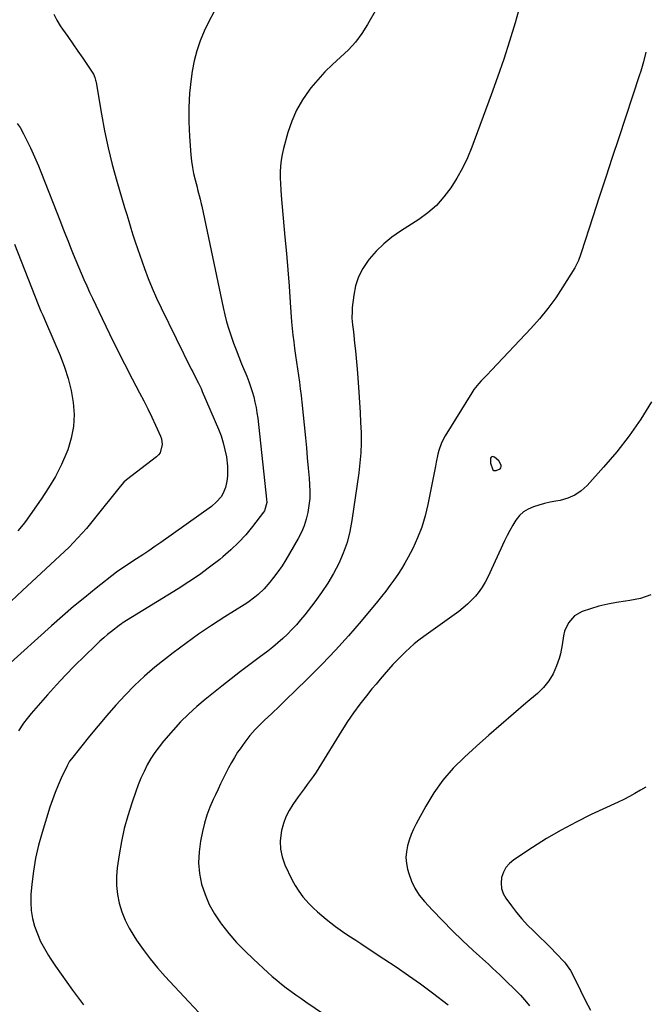
# Model space of a CAD drawing. Units: inches. Extents: x 1880571 to 1885909, y 474959 to 480313.
# Drawn here: x 1883707 to 1884018, y 475732 to 476221 of the extents above; entities that cross this region are included whole.
import ezdxf

# ---------------------------------------------------------------- set-up
doc = ezdxf.new("R2010")
doc.units = ezdxf.units.IN
doc.header["$MEASUREMENT"] = 0
for name, color, linetype in [('1', 7, 'Continuous'), ('7', 7, 'Continuous'), ('8', 7, 'Continuous')]:
    doc.layers.add(name, color=color, linetype=linetype)

msp = doc.modelspace()

# ---------------------------------------------------------------- linework, layer by layer
at = {"layer": '1', "color": 18}
msp.add_polyline3d([(1883943.32, 476003.78, 2002), (1883942.38, 476003.99, 2002), (1883941.73, 476003.76, 2002), (1883941.42, 476003.15, 2002), (1883941.37, 476000.75, 2002), (1883942.51, 475997.41, 2002), (1883942.95, 475997.05, 2002), (1883944.14, 475997.01, 2002), (1883946.16, 475997.98, 2002), (1883946.53, 475998.45, 2002), (1883946.65, 475999.05, 2002), (1883946.59, 475999.73, 2002), (1883945.43, 476001.82, 2002), (1883943.32, 476003.78, 2002)], dxfattribs=at)
at = {"layer": '7', "color": 18}
for points in [[(1883889.86, 476235.71, 2008), (1883880.29, 476218.77, 2008), (1883877.44, 476214.29, 2008), (1883874.29, 476210.06, 2008), (1883870.72, 476206.18, 2008), (1883866.85, 476202.54, 2008), (1883862.88, 476198.97, 2008), (1883859.07, 476195.25, 2008), (1883855.49, 476191.31, 2008), (1883852.07, 476187.21, 2008), (1883851.26, 476186.17, 2008), (1883847.88, 476181.28, 2008), (1883844.92, 476176.17, 2008), (1883842.6, 476170.75, 2008), (1883840.7, 476165.11, 2008), (1883838.52, 476157.08, 2008), (1883837.86, 476154.22, 2008), (1883837.35, 476151.34, 2008), (1883837.05, 476148.42, 2008), (1883836.91, 476145.49, 2008), (1883836.91, 476142.55, 2008), (1883836.98, 476139.6, 2008), (1883837.14, 476136.66, 2008), (1883837.36, 476133.73, 2008), (1883839.22, 476113.03, 2008), (1883839.93, 476104.91, 2008), (1883840.61, 476096.8, 2008), (1883841.25, 476088.68, 2008), (1883841.86, 476080.56, 2008), (1883842.56, 476071.02, 2008), (1883842.84, 476067.67, 2008), (1883843.17, 476064.33, 2008), (1883843.57, 476060.99, 2008), (1883844.02, 476057.64, 2008), (1883844.5, 476054.32, 2008), (1883844.98, 476051, 2008), (1883845.46, 476047.68, 2008), (1883845.94, 476044.37, 2008), (1883846.41, 476041.05, 2008), (1883846.84, 476037.73, 2008), (1883847.23, 476034.4, 2008), (1883847.59, 476031.07, 2008), (1883849.36, 476013.39, 2008), (1883849.85, 476008.35, 2008), (1883850.33, 476003.3, 2008), (1883850.76, 475998.26, 2008), (1883851.18, 475993.21, 2008), (1883851.43, 475990.09, 2008), (1883851.57, 475986.61, 2008), (1883851.51, 475983.14, 2008), (1883851.17, 475979.69, 2008), (1883850.64, 475976.25, 2008), (1883849.81, 475972.88, 2008), (1883848.76, 475969.58, 2008), (1883847.4, 475966.41, 2008), (1883845.83, 475963.31, 2008), (1883841.56, 475955.82, 2008), (1883839.71, 475952.72, 2008), (1883837.76, 475949.68, 2008), (1883835.69, 475946.74, 2008), (1883833.53, 475943.85, 2008), (1883831.7, 475941.51, 2008), (1883828.92, 475938.3, 2008), (1883825.84, 475935.39, 2008), (1883824.19, 475934.05, 2008), (1883820.77, 475931.53, 2008), (1883819, 475930.36, 2008), (1883809.36, 475924.29, 2008), (1883802.8, 475920.04, 2008), (1883796.32, 475915.68, 2008), (1883789.96, 475911.14, 2008), (1883783.68, 475906.49, 2008), (1883779.79, 475903.53, 2008), (1883774.52, 475899.31, 2008), (1883769.4, 475894.91, 2008), (1883764.51, 475890.26, 2008), (1883759.78, 475885.44, 2008), (1883755.22, 475880.44, 2008), (1883750.74, 475875.37, 2008), (1883746.38, 475870.2, 2008), (1883742.1, 475864.96, 2008), (1883733.15, 475853.74, 2008), (1883732.24, 475852.53, 2008), (1883730.94, 475850.35, 2008), (1883728.06, 475844.21, 2008), (1883726.48, 475840.65, 2008), (1883725, 475837.05, 2008), (1883723.67, 475833.39, 2008), (1883722.44, 475829.7, 2008), (1883718.57, 475817.16, 2008), (1883716.82, 475810.82, 2008), (1883715.34, 475804.42, 2008), (1883714.27, 475797.94, 2008), (1883713.47, 475791.4, 2008), (1883713.01, 475786.37, 2008), (1883712.89, 475782.34, 2008), (1883713.1, 475778.35, 2008), (1883713.8, 475774.41, 2008), (1883714.82, 475770.51, 2008), (1883716.24, 475766.71, 2008), (1883717.84, 475762.99, 2008), (1883719.73, 475759.41, 2008), (1883721.81, 475755.93, 2008), (1883722.62, 475754.67, 2008), (1883725.29, 475750.65, 2008), (1883728.01, 475746.67, 2008), (1883730.8, 475742.74, 2008), (1883733.65, 475738.84, 2008), (1883739.08, 475731.56, 2008)], [(1883724.44, 476223.9, 2012), (1883725.85, 476220.98, 2012), (1883727.55, 476218.17, 2012), (1883728.77, 476216.42, 2012), (1883731.29, 476212.82, 2012), (1883733.8, 476209.21, 2012), (1883736.29, 476205.59, 2012), (1883738.77, 476201.96, 2012), (1883743.77, 476194.62, 2012), (1883744.1, 476194.09, 2012), (1883744.83, 476192.37, 2012), (1883745.14, 476191.15, 2012), (1883745.27, 476190.53, 2012), (1883745.39, 476189.91, 2012), (1883748.02, 476174.27, 2012), (1883749.59, 476165.86, 2012), (1883751.36, 476157.5, 2012), (1883753.42, 476149.2, 2012), (1883755.69, 476140.95, 2012), (1883759.57, 476127.73, 2012), (1883760.58, 476124.34, 2012), (1883761.6, 476120.95, 2012), (1883762.64, 476117.57, 2012), (1883763.69, 476114.19, 2012), (1883764.77, 476110.82, 2012), (1883765.88, 476107.46, 2012), (1883767.04, 476104.12, 2012), (1883768.23, 476100.78, 2012), (1883769.43, 476097.48, 2012), (1883771.32, 476092.53, 2012), (1883773.31, 476087.63, 2012), (1883775.47, 476082.79, 2012), (1883777.72, 476078, 2012), (1883792.7, 476047.5, 2012), (1883793.39, 476046.11, 2012), (1883794.79, 476043.34, 2012), (1883796.2, 476040.57, 2012), (1883797.53, 476037.76, 2012), (1883798.15, 476036.34, 2012), (1883806.16, 476017.62, 2012), (1883807.45, 476014.27, 2012), (1883808.56, 476010.87, 2012), (1883809.43, 476007.39, 2012), (1883810.12, 476003.87, 2012), (1883810.73, 475999.23, 2012), (1883810.68, 475994.27, 2012), (1883810.36, 475991.79, 2012), (1883809.67, 475988.57, 2012), (1883808.36, 475985.48, 2012), (1883807.46, 475984.04, 2012), (1883805.26, 475981.45, 2012), (1883802.66, 475979.25, 2012), (1883777.56, 475961.35, 2012), (1883774.58, 475959.26, 2012), (1883771.59, 475957.19, 2012), (1883768.57, 475955.16, 2012), (1883765.52, 475953.17, 2012), (1883760.73, 475950.06, 2012), (1883759.42, 475949.2, 2012), (1883756.21, 475946.96, 2012), (1883755.59, 475946.48, 2012), (1883745.4, 475938.53, 2012), (1883739.75, 475934.01, 2012), (1883734.15, 475929.41, 2012), (1883728.67, 475924.7, 2012), (1883723.24, 475919.9, 2012), (1883701.18, 475899.93, 2012)], [(1883956.1, 476228.61, 2006), (1883953.58, 476219.52, 2006), (1883950.82, 476210.5, 2006), (1883947.94, 476201.53, 2006), (1883944.87, 476192.61, 2006), (1883941.68, 476183.73, 2006), (1883932.04, 476157.73, 2006), (1883929.87, 476152.47, 2006), (1883927.46, 476147.32, 2006), (1883924.69, 476142.36, 2006), (1883921.68, 476137.52, 2006), (1883918.25, 476133.03, 2006), (1883914.48, 476128.87, 2006), (1883910.24, 476125.21, 2006), (1883905.67, 476121.88, 2006), (1883896.64, 476116.12, 2006), (1883892.34, 476113.07, 2006), (1883888.28, 476109.77, 2006), (1883884.56, 476106.08, 2006), (1883881.08, 476102.13, 2006), (1883880.5, 476101.41, 2006), (1883877.87, 476097.46, 2006), (1883875.72, 476093.31, 2006), (1883874.31, 476088.86, 2006), (1883873.37, 476084.21, 2006), (1883872.67, 476078.03, 2006), (1883872.54, 476076.31, 2006), (1883872.52, 476072.87, 2006), (1883872.83, 476069.42, 2006), (1883873.21, 476065.98, 2006), (1883873.39, 476064.26, 2006), (1883873.83, 476060.3, 2006), (1883874.22, 476056.61, 2006), (1883874.59, 476052.9, 2006), (1883874.91, 476049.2, 2006), (1883875.21, 476045.49, 2006), (1883875.94, 476035.97, 2006), (1883876.29, 476030.96, 2006), (1883876.59, 476025.94, 2006), (1883876.83, 476020.93, 2006), (1883877.03, 476015.91, 2006), (1883877.07, 476010.9, 2006), (1883876.92, 476005.89, 2006), (1883876.51, 476000.9, 2006), (1883875.93, 475995.93, 2006), (1883872.5, 475972.21, 2006), (1883871.45, 475966.71, 2006), (1883870.06, 475961.3, 2006), (1883868.19, 475956.04, 2006), (1883865.98, 475950.88, 2006), (1883863.37, 475945.89, 2006), (1883860.56, 475941.03, 2006), (1883857.45, 475936.36, 2006), (1883854.13, 475931.82, 2006), (1883849.05, 475925.32, 2006), (1883847.01, 475922.81, 2006), (1883844.91, 475920.37, 2006), (1883842.71, 475918.01, 2006), (1883840.45, 475915.71, 2006), (1883838.1, 475913.5, 2006), (1883835.69, 475911.36, 2006), (1883833.2, 475909.31, 2006), (1883830.65, 475907.33, 2006), (1883826.44, 475904.19, 2006), (1883821.76, 475900.67, 2006), (1883817.1, 475897.11, 2006), (1883812.48, 475893.51, 2006), (1883807.88, 475889.88, 2006), (1883799.6, 475883.29, 2006), (1883795.36, 475879.72, 2006), (1883791.26, 475876, 2006), (1883787.37, 475872.07, 2006), (1883783.62, 475867.99, 2006), (1883778.93, 475862.6, 2006), (1883776.66, 475859.8, 2006), (1883774.52, 475856.91, 2006), (1883772.59, 475853.87, 2006), (1883770.8, 475850.74, 2006), (1883769.19, 475847.5, 2006), (1883767.69, 475844.22, 2006), (1883766.34, 475840.88, 2006), (1883765.09, 475837.48, 2006), (1883763.13, 475831.77, 2006), (1883761.15, 475825.45, 2006), (1883759.41, 475819.07, 2006), (1883758.02, 475812.6, 2006), (1883756.85, 475806.08, 2006), (1883755.88, 475799.65, 2006), (1883755.49, 475795.2, 2006), (1883755.46, 475790.77, 2006), (1883755.98, 475786.37, 2006), (1883756.85, 475781.99, 2006), (1883758.22, 475777.72, 2006), (1883759.84, 475773.57, 2006), (1883761.87, 475769.6, 2006), (1883764.16, 475765.74, 2006), (1883765.53, 475763.67, 2006), (1883768.83, 475758.95, 2006), (1883772.27, 475754.36, 2006), (1883775.92, 475749.93, 2006), (1883779.73, 475745.62, 2006), (1883791.44, 475733, 2006), (1883796.49, 475727.69, 2006)], [(1884018.55, 476204.97, 2004), (1884017.39, 476200.24, 2004), (1884016.04, 476195.56, 2004), (1884015.3, 476193.23, 2004), (1884005.13, 476162.51, 2004), (1884001.88, 476152.66, 2004), (1883998.64, 476142.81, 2004), (1883995.43, 476132.95, 2004), (1883992.22, 476123.09, 2004), (1883986.46, 476105.28, 2004), (1883986.14, 476104.32, 2004), (1883985.09, 476101.47, 2004), (1883983.27, 476097.86, 2004), (1883977.38, 476088.39, 2004), (1883973.74, 476082.92, 2004), (1883969.89, 476077.6, 2004), (1883965.74, 476072.53, 2004), (1883961.37, 476067.61, 2004), (1883942.1, 476047.15, 2004), (1883939.47, 476044.39, 2004), (1883936.8, 476041.66, 2004), (1883935.51, 476040.27, 2004), (1883933.15, 476037.29, 2004), (1883932.1, 476035.71, 2004), (1883918.77, 476014.3, 2004), (1883916.96, 476010.8, 2004), (1883915.71, 476007.07, 2004), (1883915.25, 476005.13, 2004), (1883914.39, 476001.25, 2004), (1883913.99, 475999.3, 2004), (1883910.25, 475980.13, 2004), (1883908.9, 475974.5, 2004), (1883907.24, 475968.97, 2004), (1883905.12, 475963.61, 2004), (1883902.69, 475958.36, 2004), (1883900.44, 475954, 2004), (1883898.83, 475951.05, 2004), (1883897.13, 475948.14, 2004), (1883895.3, 475945.32, 2004), (1883893.39, 475942.55, 2004), (1883891.39, 475939.84, 2004), (1883889.35, 475937.15, 2004), (1883887.25, 475934.51, 2004), (1883885.13, 475931.9, 2004), (1883877.12, 475922.26, 2004), (1883870.84, 475914.96, 2004), (1883864.42, 475907.79, 2004), (1883857.77, 475900.83, 2004), (1883850.97, 475894.01, 2004), (1883843.98, 475887.22, 2004), (1883840.24, 475883.59, 2004), (1883836.49, 475879.97, 2004), (1883832.73, 475876.36, 2004), (1883828.96, 475872.76, 2004), (1883827.3, 475871.18, 2004), (1883824.47, 475868.29, 2004), (1883821.77, 475865.28, 2004), (1883819.28, 475862.1, 2004), (1883816.93, 475858.8, 2004), (1883815.73, 475856.99, 2004), (1883814.14, 475854.48, 2004), (1883812.61, 475851.93, 2004), (1883811.19, 475849.32, 2004), (1883809.84, 475846.67, 2004), (1883808.55, 475843.98, 2004), (1883807.26, 475841.3, 2004), (1883805.98, 475838.61, 2004), (1883804.71, 475835.92, 2004), (1883803.62, 475833.61, 2004), (1883801.95, 475829.72, 2004), (1883800.47, 475825.76, 2004), (1883799.27, 475821.71, 2004), (1883798.27, 475817.6, 2004), (1883797.29, 475812.85, 2004), (1883796.56, 475807.49, 2004), (1883796.33, 475802.14, 2004), (1883796.84, 475796.82, 2004), (1883797.83, 475791.5, 2004), (1883799.51, 475786.34, 2004), (1883801.57, 475781.37, 2004), (1883804.2, 475776.67, 2004), (1883807.22, 475772.17, 2004), (1883807.71, 475771.51, 2004), (1883811.39, 475766.93, 2004), (1883815.23, 475762.49, 2004), (1883819.3, 475758.26, 2004), (1883823.53, 475754.18, 2004), (1883830.69, 475747.62, 2004), (1883832.92, 475745.64, 2004), (1883835.18, 475743.69, 2004), (1883837.49, 475741.81, 2004), (1883839.84, 475739.98, 2004), (1883842.22, 475738.19, 2004), (1883844.63, 475736.43, 2004), (1883847.07, 475734.71, 2004), (1883849.53, 475733.02, 2004), (1883863.57, 475723.53, 2004)], [(1883706.22, 476169.58, 2014), (1883707.59, 476167.58, 2014), (1883709.36, 476164.41, 2014), (1883710.99, 476161.15, 2014), (1883712.74, 476157.48, 2014), (1883714.11, 476154.54, 2014), (1883715.44, 476151.57, 2014), (1883716.7, 476148.58, 2014), (1883717.92, 476145.57, 2014), (1883727.67, 476120.7, 2014), (1883728.92, 476117.49, 2014), (1883730.18, 476114.29, 2014), (1883731.44, 476111.08, 2014), (1883732.7, 476107.88, 2014), (1883733.98, 476104.67, 2014), (1883735.27, 476101.49, 2014), (1883736.59, 476098.33, 2014), (1883737.94, 476095.17, 2014), (1883739.31, 476092.03, 2014), (1883740.71, 476088.9, 2014), (1883742.14, 476085.78, 2014), (1883743.59, 476082.67, 2014), (1883748.34, 476072.59, 2014), (1883751.97, 476065.03, 2014), (1883755.67, 476057.5, 2014), (1883759.47, 476050.02, 2014), (1883763.34, 476042.58, 2014), (1883767, 476035.65, 2014), (1883769.05, 476031.67, 2014), (1883771.06, 476027.68, 2014), (1883773, 476023.66, 2014), (1883774.9, 476019.61, 2014), (1883777.4, 476014.17, 2014), (1883777.88, 476012.81, 2014), (1883778.26, 476010, 2014), (1883777.19, 476005.92, 2014), (1883776.35, 476004.82, 2014), (1883775.32, 476003.83, 2014), (1883760.56, 475992.45, 2014), (1883759.23, 475991.29, 2014), (1883757.27, 475989.07, 2014), (1883744.59, 475973.17, 2014), (1883740.54, 475968.32, 2014), (1883736.35, 475963.59, 2014), (1883731.96, 475959.05, 2014), (1883727.44, 475954.63, 2014), (1883722.8, 475950.31, 2014), (1883718.17, 475946, 2014), (1883713.52, 475941.7, 2014), (1883708.86, 475937.41, 2014), (1883703.14, 475932.15, 2014)], [(1883704.79, 476109.57, 2016), (1883716.65, 476079.53, 2016), (1883717.94, 476076.34, 2016), (1883718.84, 476074.22, 2016), (1883720.19, 476071.06, 2016), (1883727.47, 476054.19, 2016), (1883729.66, 476048.5, 2016), (1883731.54, 476042.73, 2016), (1883732.96, 476036.83, 2016), (1883734.06, 476030.84, 2016), (1883734.44, 476024.84, 2016), (1883734.21, 476018.92, 2016), (1883733.05, 476013.1, 2016), (1883731.28, 476007.35, 2016), (1883730.84, 476006.24, 2016), (1883728.15, 476000.11, 2016), (1883725.18, 475994.14, 2016), (1883721.79, 475988.39, 2016), (1883718.11, 475982.8, 2016), (1883710.31, 475971.8, 2016), (1883709.08, 475970.16, 2016), (1883706.44, 475967.03, 2016)], [(1884021.42, 476031.14, 2002), (1884016.04, 476022.59, 2002), (1884010.33, 476014.29, 2002), (1884004.12, 476006.36, 2002), (1883997.57, 475998.67, 2002), (1883989.39, 475989.64, 2002), (1883986.48, 475987.02, 2002), (1883983.33, 475984.84, 2002), (1883979.81, 475983.32, 2002), (1883976.04, 475982.24, 2002), (1883973.75, 475981.83, 2002), (1883970.95, 475981.27, 2002), (1883968.16, 475980.63, 2002), (1883965.4, 475979.88, 2002), (1883962.66, 475979.05, 2002), (1883960.12, 475977.93, 2002), (1883957.8, 475976.51, 2002), (1883955.83, 475974.64, 2002), (1883953.99, 475972.35, 2002), (1883952.45, 475969.85, 2002), (1883950.97, 475967.31, 2002), (1883949.61, 475964.71, 2002), (1883948.32, 475962.07, 2002), (1883940.01, 475944.1, 2002), (1883938.72, 475941.58, 2002), (1883937.29, 475939.15, 2002), (1883935.67, 475936.86, 2002), (1883933.91, 475934.64, 2002), (1883931.98, 475932.57, 2002), (1883929.96, 475930.59, 2002), (1883927.81, 475928.76, 2002), (1883925.57, 475927.03, 2002), (1883908.16, 475914.5, 2002), (1883905.8, 475912.72, 2002), (1883903.5, 475910.88, 2002), (1883901.27, 475908.94, 2002), (1883899.11, 475906.94, 2002), (1883897, 475904.86, 2002), (1883894.93, 475902.75, 2002), (1883892.91, 475900.6, 2002), (1883890.66, 475898.11, 2002), (1883888.57, 475895.74, 2002), (1883886.51, 475893.35, 2002), (1883884.48, 475890.94, 2002), (1883882.47, 475888.51, 2002), (1883879.72, 475885.15, 2002), (1883876.44, 475880.96, 2002), (1883873.27, 475876.69, 2002), (1883870.28, 475872.3, 2002), (1883867.41, 475867.82, 2002), (1883856.06, 475849.31, 2002), (1883854.7, 475847.17, 2002), (1883853.29, 475845.05, 2002), (1883851.82, 475842.98, 2002), (1883850.31, 475840.94, 2002), (1883848.77, 475838.91, 2002), (1883847.26, 475836.87, 2002), (1883845.77, 475834.8, 2002), (1883843.12, 475831.02, 2002), (1883841.28, 475828, 2002), (1883839.7, 475824.86, 2002), (1883838.5, 475821.55, 2002), (1883837.56, 475818.14, 2002), (1883837.31, 475816.94, 2002), (1883836.87, 475812.89, 2002), (1883836.95, 475808.89, 2002), (1883837.8, 475804.99, 2002), (1883839.17, 475801.15, 2002), (1883842.63, 475793.85, 2002), (1883844.25, 475790.81, 2002), (1883846.06, 475787.9, 2002), (1883848.14, 475785.18, 2002), (1883851.21, 475781.74, 2002), (1883853.24, 475779.71, 2002), (1883855.33, 475777.73, 2002), (1883857.5, 475775.83, 2002), (1883859.71, 475773.99, 2002), (1883861.99, 475772.22, 2002), (1883864.29, 475770.49, 2002), (1883866.64, 475768.81, 2002), (1883869.02, 475767.18, 2002), (1883871.87, 475765.28, 2002), (1883874.43, 475763.58, 2002), (1883876.99, 475761.89, 2002), (1883879.55, 475760.21, 2002), (1883888.43, 475754.41, 2002), (1883894.55, 475750.32, 2002), (1883900.61, 475746.14, 2002), (1883906.58, 475741.84, 2002), (1883912.5, 475737.46, 2002), (1883920.36, 475731.52, 2002)], [(1884018.57, 475839.61, 1998), (1884015.83, 475838.11, 1998), (1884013.11, 475836.54, 1998), (1884010.36, 475835.02, 1998), (1884007.56, 475833.59, 1998), (1884004.74, 475832.22, 1998), (1883991.44, 475826.03, 1998), (1883983.9, 475822.31, 1998), (1883976.49, 475818.38, 1998), (1883969.26, 475814.12, 1998), (1883962.15, 475809.64, 1998), (1883952.91, 475803.53, 1998), (1883950.8, 475801.75, 1998), (1883949.03, 475799.72, 1998), (1883947.77, 475797.35, 1998), (1883946.85, 475794.74, 1998), (1883946.6, 475792.01, 1998), (1883946.8, 475789.37, 1998), (1883947.67, 475786.88, 1998), (1883948.98, 475784.47, 1998), (1883951.77, 475780.64, 1998), (1883954.3, 475777.36, 1998), (1883956.95, 475774.18, 1998), (1883959.77, 475771.16, 1998), (1883962.71, 475768.24, 1998), (1883965.95, 475765.14, 1998), (1883968.68, 475762.47, 1998), (1883971.36, 475759.74, 1998), (1883974.01, 475756.98, 1998), (1883978.09, 475752.66, 1998), (1883978.66, 475752.02, 1998), (1883981.07, 475748.55, 1998), (1883981.86, 475747.05, 1998), (1883986, 475738.68, 1998), (1883988.46, 475733.75, 1998), (1883990.97, 475728.84, 1998)]]:
    msp.add_polyline3d(points, dxfattribs=at)
at = {"layer": '8', "color": 18}
for points in [[(1883803.86, 476224.9, 2010), (1883801.39, 476220.26, 2010), (1883799.07, 476215.54, 2010), (1883797.09, 476210.69, 2010), (1883795.4, 476205.75, 2010), (1883794.15, 476200.69, 2010), (1883793.19, 476195.54, 2010), (1883792.65, 476191.73, 2010), (1883791.88, 476184.61, 2010), (1883791.42, 476177.47, 2010), (1883791.43, 476170.32, 2010), (1883791.75, 476163.16, 2010), (1883792.47, 476153.91, 2010), (1883792.8, 476150.79, 2010), (1883793.24, 476147.7, 2010), (1883793.84, 476144.63, 2010), (1883794.56, 476141.58, 2010), (1883795.54, 476137.85, 2010), (1883795.85, 476136.68, 2010), (1883797.08, 476132.01, 2010), (1883797.64, 476129.66, 2010), (1883797.89, 476128.48, 2010), (1883808.47, 476078.09, 2010), (1883809.3, 476074.5, 2010), (1883810.22, 476070.93, 2010), (1883811.27, 476067.41, 2010), (1883812.42, 476063.91, 2010), (1883813.66, 476060.44, 2010), (1883814.95, 476056.98, 2010), (1883816.29, 476053.55, 2010), (1883817.68, 476050.13, 2010), (1883820.27, 476043.92, 2010), (1883821.26, 476041.4, 2010), (1883822.17, 476038.85, 2010), (1883822.98, 476036.27, 2010), (1883823.71, 476033.67, 2010), (1883824.33, 476031.03, 2010), (1883824.88, 476028.38, 2010), (1883825.31, 476025.71, 2010), (1883825.67, 476023.03, 2010), (1883830.12, 475982.85, 2010), (1883830.18, 475981.13, 2010), (1883829.04, 475977.04, 2010), (1883828.57, 475976.32, 2010), (1883823.15, 475969.24, 2010), (1883819.77, 475965.14, 2010), (1883816.21, 475961.23, 2010), (1883812.37, 475957.58, 2010), (1883808.35, 475954.12, 2010), (1883806.79, 475952.87, 2010), (1883801.78, 475949.02, 2010), (1883796.69, 475945.29, 2010), (1883791.46, 475941.74, 2010), (1883786.15, 475938.32, 2010), (1883758.42, 475921.17, 2010), (1883757.96, 475920.87, 2010), (1883756.84, 475920.1, 2010), (1883753.07, 475917.12, 2010), (1883751.11, 475915.51, 2010), (1883749.18, 475913.87, 2010), (1883747.3, 475912.17, 2010), (1883745.45, 475910.43, 2010), (1883739.57, 475904.76, 2010), (1883734.87, 475900.1, 2010), (1883730.25, 475895.37, 2010), (1883725.74, 475890.52, 2010), (1883721.32, 475885.6, 2010), (1883713.08, 475876.21, 2010), (1883711.13, 475873.88, 2010), (1883709.29, 475871.46, 2010), (1883706.78, 475867.66, 2010)], [(1884020.98, 475935.23, 2000), (1884015.9, 475933.53, 2000), (1884010.56, 475932.42, 2000), (1884008.38, 475932.17, 2000), (1884003.96, 475931.52, 2000), (1883999.58, 475930.69, 2000), (1883995.26, 475929.58, 2000), (1883990.98, 475928.29, 2000), (1883986.96, 475926.94, 2000), (1883983.02, 475924.78, 2000), (1883980.05, 475921.31, 2000), (1883978.19, 475917.15, 2000), (1883977.65, 475914.94, 2000), (1883977.03, 475910.38, 2000), (1883976.09, 475905.87, 2000), (1883975.42, 475903.65, 2000), (1883974.14, 475899.92, 2000), (1883972.45, 475896.07, 2000), (1883970.39, 475892.46, 2000), (1883967.77, 475889.24, 2000), (1883964.79, 475886.28, 2000), (1883958.94, 475881.36, 2000), (1883952.76, 475876.11, 2000), (1883946.62, 475870.82, 2000), (1883940.52, 475865.46, 2000), (1883934.47, 475860.07, 2000), (1883928.45, 475854.65, 2000), (1883922.89, 475849.11, 2000), (1883917.75, 475843.23, 2000), (1883913.24, 475836.86, 2000), (1883909.15, 475830.16, 2000), (1883904.45, 475821.51, 2000), (1883903.13, 475818.84, 2000), (1883901.94, 475816.12, 2000), (1883900.95, 475813.32, 2000), (1883900.09, 475810.47, 2000), (1883899.58, 475807.58, 2000), (1883899.37, 475804.69, 2000), (1883899.62, 475801.81, 2000), (1883900.17, 475798.93, 2000), (1883900.76, 475796.81, 2000), (1883902.11, 475793.01, 2000), (1883903.8, 475789.4, 2000), (1883905.98, 475786.07, 2000), (1883908.49, 475782.92, 2000), (1883912.57, 475778.52, 2000), (1883917.45, 475773.38, 2000), (1883922.41, 475768.33, 2000), (1883927.51, 475763.4, 2000), (1883932.68, 475758.56, 2000), (1883940.45, 475751.48, 2000), (1883942.29, 475749.78, 2000), (1883945.94, 475746.37, 2000), (1883947.75, 475744.64, 2000), (1883949.69, 475742.77, 2000), (1883952.99, 475739.56, 2000), (1883956.24, 475736.29, 2000), (1883959.25, 475732.82, 2000), (1883960.67, 475731.01, 2000)]]:
    msp.add_polyline3d(points, dxfattribs=at)

doc.saveas('drawing.dxf')
